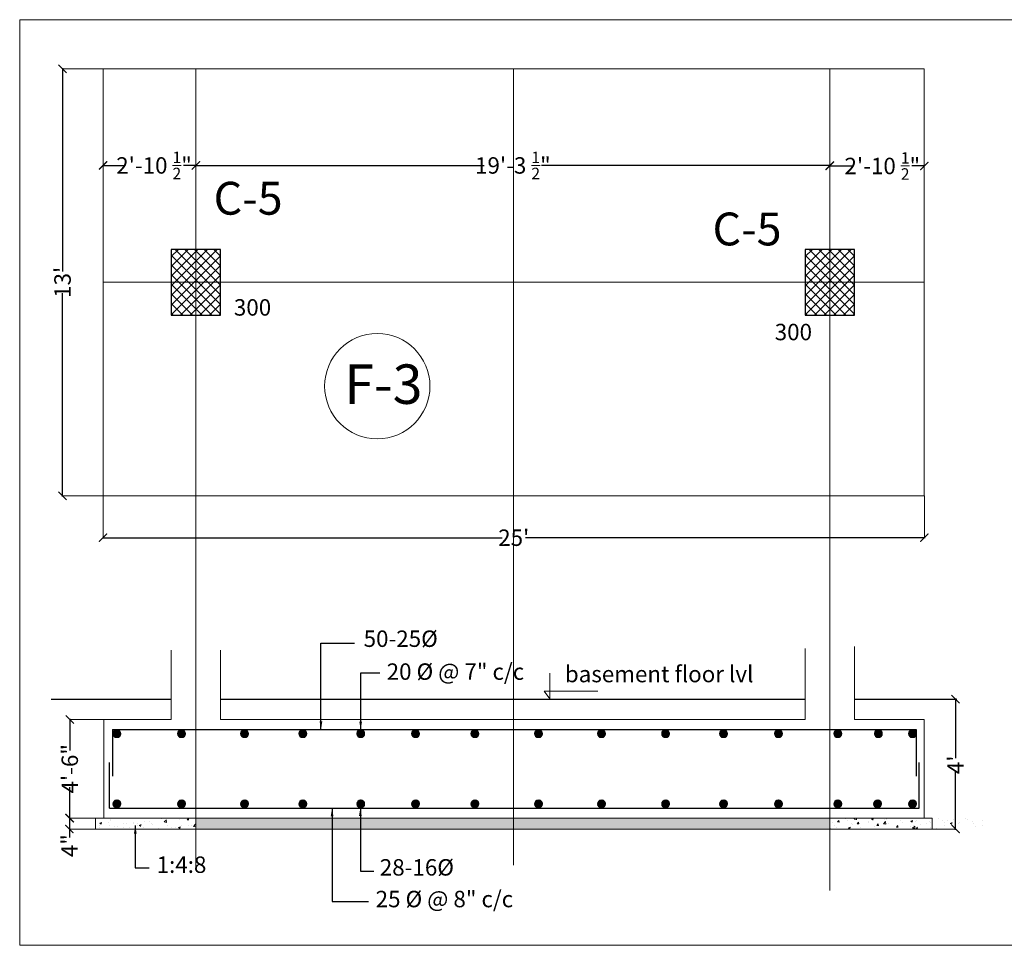
# Model space of a CAD drawing. Units: inches. Extents: x 63612 to 98581, y -39141 to -23793.
# Drawn here: x 66218 to 66937, y -30285 to -29609 of the extents above; entities that cross this region are included whole.
import ezdxf
from ezdxf.lldxf.tags import DXFTag

# ---------------------------------------------------------------- set-up
doc = ezdxf.new("R2010")
doc.units = ezdxf.units.IN
doc.header["$MEASUREMENT"] = 0
doc.header["$PDMODE"] = 35
doc.styles.get("Standard").update_dxf_attribs({"font": 'ARIALN.TTF', "height": 12})
tags = doc.linetypes.add('CENTER', pattern=[2, 1.25, -0.25, 0.25, -0.25]).pattern_tags.tags
tags[10:11] = [DXFTag(74, 4), DXFTag(75, 0), DXFTag(340, '0'), DXFTag(46, 1.0), DXFTag(50, 0.0), DXFTag(44, 0.0), DXFTag(45, 0.0)]
tags[8:9] = [DXFTag(74, 4), DXFTag(75, 0), DXFTag(340, '0'), DXFTag(46, 1.0), DXFTag(50, 0.0), DXFTag(44, 0.0), DXFTag(45, 0.0)]
tags[6:7] = [DXFTag(74, 4), DXFTag(75, 0), DXFTag(340, '0'), DXFTag(46, 1.0), DXFTag(50, 0.0), DXFTag(44, 0.0), DXFTag(45, 0.0)]
tags[4:5] = [DXFTag(74, 4), DXFTag(75, 0), DXFTag(340, '0'), DXFTag(46, 1.0), DXFTag(50, 0.0), DXFTag(44, 0.0), DXFTag(45, 0.0)]
tags = doc.linetypes.add('DASHED', pattern=[0.75, 0.5, -0.25]).pattern_tags.tags
tags[6:7] = [DXFTag(74, 4), DXFTag(75, 0), DXFTag(340, '0'), DXFTag(46, 1.0), DXFTag(50, 0.0), DXFTag(44, 0.0), DXFTag(45, 0.0)]
tags[4:5] = [DXFTag(74, 4), DXFTag(75, 0), DXFTag(340, '0'), DXFTag(46, 1.0), DXFTag(50, 0.0), DXFTag(44, 0.0), DXFTag(45, 0.0)]
tags = doc.linetypes.add('HIDDEN', pattern=[0.375, 0.25, -0.125]).pattern_tags.tags
tags[6:7] = [DXFTag(74, 4), DXFTag(75, 0), DXFTag(340, '0'), DXFTag(46, 1.0), DXFTag(50, 0.0), DXFTag(44, 0.0), DXFTag(45, 0.0)]
tags[4:5] = [DXFTag(74, 4), DXFTag(75, 0), DXFTag(340, '0'), DXFTag(46, 1.0), DXFTag(50, 0.0), DXFTag(44, 0.0), DXFTag(45, 0.0)]
doc.dimstyles.get("Standard").update_dxf_attribs({"dimtxt": 7.5, "dimasz": 2.5, "dimexe": 0.18, "dimexo": 0.0625, "dimgap": 0.09, "dimtad": 1, "dimtoh": 1, "dimdec": 1, "dimzin": 0, "dimdsep": 46, "dimlunit": 4, "dimtxsty": 'Standard', "dimblk": 'ARCHTICK', "dimcen": 0.09, "dimadec": 0, "dimazin": 0, "dimtfac": 1, "dimtdec": 1, "dimtix": 1, "dimtofl": 0, "dimtmove": 0, "dimatfit": 2, "dimfxl": 0, "dimtolj": 1, "dimtzin": 0, "dimlwe": 9, "dimarcsym": 0})
pattern_1 = [(50, (-67375.618, 26717.793), (14.34520365, -1.2550427), [1.5, -16.5]), (355, (-67375.618, 26717.793), (-2.7750267, 15.0438427), [1.2, -13.2]), (100.4514, (-67374.423, 26717.689), (11.5701876, 13.7887908), [1.2748038, -14.0228422]), (46.1842, (-67375.618, 26721.793), (21.344821, -3.3103803), [2.25, -24.75]), (96.6356, (-67373.84, 26721.518), (18.693254, 19.4823574), [1.9122058, -21.03426]), (351.1842, (-67375.618, 26721.793), (18.693239, 19.482372), [1.8, -19.8]), (21, (-67373.618, 26720.793), (11.938141, -8.0523778), [1.5, -16.5]), (326, (-67373.618, 26720.793), (4.8663066, 14.5030009), [1.2, -13.2]), (71.4514, (-67372.623, 26720.122), (16.8044526, 6.45061), [1.2748038, -14.0228422]), (37.5, (-67375.618, 26717.7934), (0.2431971, 6.65787708), [0, -13.04, 0, -13.4, 0, -13.25]), (7.5, (-67375.618, 26717.7934), (5.26139075, 7.88823424), [0, -7.64, 0, -12.74, 0, -5.05]), (327.5, (-67380.078, 26717.7934), (10.67644872, -0.45109743), [0, -5, 0, -15.6, 0, -20.7]), (317.5, (-67382.078, 26717.793), (11.6637234, 2.00209965), [0, -6.5, 0, -10.36, 0, -14.7])]
pattern_2 = [(315, (-99398.04193, -103656.0056), (-0.2209708691, -0.2209708691), [])]
pattern_3 = [(315, (-99355.75536, -103656.0056), (-0.2209708691, -0.2209708691), [])]
pattern_4 = [(315, (-99315.64244, -103656.0056), (-0.2209708691, -0.2209708691), [])]
pattern_5 = [(315, (-99272.2779, -103656.0056), (-0.2209708691, -0.2209708691), [])]
pattern_6 = [(315, (-99243.214, -103656.0056), (-0.2209708691, -0.2209708691), [])]
pattern_7 = [(315, (-99217.6699, -103656.0056), (-0.2209708691, -0.2209708691), [])]

# ---------------------------------------------------------------- blocks, each defined once
blk = doc.blocks.new('_ArchTick')
at = {"color": 0, "linetype": 'ByBlock', "const_width": 0.15}
blk.add_lwpolyline([(-0.5, -0.5), (0.5, 0.5)], dxfattribs=at)
blk = doc.blocks.new('*D1278')
at = {"color": 0, "linetype": 'DASHED', "lineweight": 5, "ltscale": 10}
for p, q in [((66278.51, -29957.12), (66278.51, -29987.7)), ((66878.63, -29957.12), (66878.63, -29987.7))]:
    blk.add_line(p, q, dxfattribs=at)
at = {"color": 0, "lineweight": -2, "ltscale": 10}
for p, q in [((66278.01, -29987.58), (66570.05, -29987.58)), ((66879.13, -29987.58), (66587.09, -29987.58))]:
    blk.add_line(p, q, dxfattribs=at)
at = {"layer": 'Defpoints', "color": 0, "lineweight": 9, "ltscale": 10}
for p in [(66278.51, -29957.06), (66878.63, -29957.06), (66878.63, -29987.58)]:
    blk.add_point(p, dxfattribs=at)
at = {"color": 0, "lineweight": -2, "ltscale": 10, "xscale": 6, "yscale": 6, "zscale": 6, "rotation": 180}
blk.add_blockref('_ArchTick', (66278.51, -29987.58), dxfattribs=at)
at = {"color": 0, "lineweight": -2, "ltscale": 10, "xscale": 6, "yscale": 6, "zscale": 6}
blk.add_blockref('_ArchTick', (66878.63, -29987.58), dxfattribs=at)
at = {"color": 0, "lineweight": 9, "ltscale": 10, "insert": (66578.57, -29987.58), "char_height": 12, "attachment_point": 5}
blk.add_mtext("\\A1;25'", dxfattribs=at)
blk = doc.blocks.new('*D1279')
at = {"color": 0, "linetype": 'DASHED', "lineweight": 5, "ltscale": 10}
for p, q in [((66346.37, -29684.33), (66346.37, -29715.82)), ((66809.51, -29684.33), (66809.51, -29715.82))]:
    blk.add_line(p, q, dxfattribs=at)
at = {"color": 0, "lineweight": -2, "ltscale": 10}
for p, q in [((66345.87, -29715.69), (66556.96, -29715.69)), ((66810.01, -29715.69), (66598.92, -29715.69))]:
    blk.add_line(p, q, dxfattribs=at)
at = {"layer": 'Defpoints', "color": 0, "lineweight": 9, "ltscale": 10}
for p in [(66346.37, -29684.27), (66809.51, -29684.27), (66809.51, -29715.69)]:
    blk.add_point(p, dxfattribs=at)
at = {"color": 0, "lineweight": -2, "ltscale": 10, "xscale": 6, "yscale": 6, "zscale": 6, "rotation": 180}
blk.add_blockref('_ArchTick', (66346.37, -29715.69), dxfattribs=at)
at = {"color": 0, "lineweight": -2, "ltscale": 10, "xscale": 6, "yscale": 6, "zscale": 6}
blk.add_blockref('_ArchTick', (66809.51, -29715.69), dxfattribs=at)
at = {"color": 0, "lineweight": 9, "ltscale": 10, "insert": (66577.94, -29715.69), "char_height": 12, "attachment_point": 5}
blk.add_mtext('\\A1;19\'-3 {\\H0.7x;\\S1/2;}"', dxfattribs=at)
blk = doc.blocks.new('*D1280')
at = {"color": 0, "lineweight": -2, "ltscale": 10}
for p, q in [((66809.01, -29716.08), (66826.36, -29716.08)), ((66879.01, -29716.08), (66869.41, -29716.08))]:
    blk.add_line(p, q, dxfattribs=at)
at = {"color": 0, "linetype": 'DASHED', "lineweight": 5, "ltscale": 10}
for p, q in [((66809.51, -29730.13), (66809.51, -29715.96)), ((66878.51, -29730.13), (66878.51, -29715.96))]:
    blk.add_line(p, q, dxfattribs=at)
at = {"layer": 'Defpoints', "color": 0, "lineweight": 9, "ltscale": 10}
for p in [(66878.51, -29716.08), (66809.51, -29730.19), (66878.51, -29730.19)]:
    blk.add_point(p, dxfattribs=at)
at = {"color": 0, "lineweight": -2, "ltscale": 10, "xscale": 6, "yscale": 6, "zscale": 6, "rotation": 180}
blk.add_blockref('_ArchTick', (66809.51, -29716.08), dxfattribs=at)
at = {"color": 0, "lineweight": -2, "ltscale": 10, "xscale": 6, "yscale": 6, "zscale": 6}
blk.add_blockref('_ArchTick', (66878.51, -29716.08), dxfattribs=at)
at = {"color": 0, "lineweight": 9, "ltscale": 10, "insert": (66847.88, -29716.08), "char_height": 12, "attachment_point": 5}
blk.add_mtext('\\A1;2\'-10 {\\H0.7x;\\S1/2;}"', dxfattribs=at)
blk = doc.blocks.new('*D1281')
at = {"color": 0, "linetype": 'DASHED', "lineweight": 5, "ltscale": 10}
for p, q in [((66278.44, -29645.06), (66248.76, -29645.06)), ((66278.44, -29957.06), (66248.76, -29957.06))]:
    blk.add_line(p, q, dxfattribs=at)
at = {"color": 0, "lineweight": -2, "ltscale": 10}
for p, q in [((66248.89, -29644.56), (66248.89, -29793.08)), ((66248.89, -29957.56), (66248.89, -29809.04))]:
    blk.add_line(p, q, dxfattribs=at)
at = {"layer": 'Defpoints', "color": 0, "lineweight": 9, "ltscale": 10}
for p in [(66278.51, -29645.06), (66248.89, -29957.06), (66278.51, -29957.06)]:
    blk.add_point(p, dxfattribs=at)
at = {"color": 0, "lineweight": -2, "ltscale": 10, "xscale": 6, "yscale": 6, "zscale": 6}
for p, rotation in [((66248.89, -29645.06), 90), ((66248.89, -29957.06), 270)]:
    blk.add_blockref('_ArchTick', p, dxfattribs=dict(at, rotation=rotation))
at = {"color": 0, "lineweight": 9, "ltscale": 10, "insert": (66248.89, -29801.06), "char_height": 12, "attachment_point": 5, "rotation": 90}
blk.add_mtext("\\A1;13'", dxfattribs=at)
blk = doc.blocks.new('*D1282')
at = {"color": 0, "lineweight": -2, "ltscale": 10}
for p, q in [((66278.01, -29715.69), (66294.23, -29715.69)), ((66346.87, -29715.69), (66337.28, -29715.69))]:
    blk.add_line(p, q, dxfattribs=at)
at = {"color": 0, "linetype": 'DASHED', "lineweight": 5, "ltscale": 10}
for p, q in [((66278.51, -29730.13), (66278.51, -29715.57)), ((66346.37, -29730.13), (66346.37, -29715.57))]:
    blk.add_line(p, q, dxfattribs=at)
at = {"layer": 'Defpoints', "color": 0, "lineweight": 9, "ltscale": 10}
for p in [(66346.37, -29715.69), (66278.51, -29730.19), (66346.37, -29730.19)]:
    blk.add_point(p, dxfattribs=at)
at = {"color": 0, "lineweight": -2, "ltscale": 10, "xscale": 6, "yscale": 6, "zscale": 6, "rotation": 180}
blk.add_blockref('_ArchTick', (66278.51, -29715.69), dxfattribs=at)
at = {"color": 0, "lineweight": -2, "ltscale": 10, "xscale": 6, "yscale": 6, "zscale": 6}
blk.add_blockref('_ArchTick', (66346.37, -29715.69), dxfattribs=at)
at = {"color": 0, "lineweight": 9, "ltscale": 10, "insert": (66315.75, -29715.69), "char_height": 12, "attachment_point": 5}
blk.add_mtext('\\A1;2\'-10 {\\H0.7x;\\S1/2;}"', dxfattribs=at)
blk = doc.blocks.new('*D1283')
at = {"color": 0, "linetype": 'HIDDEN', "lineweight": 5, "ltscale": 10}
for p, q in [((66279.11, -30120.36), (66254.04, -30120.36)), ((66279.11, -30192.36), (66254.04, -30192.36))]:
    blk.add_line(p, q, dxfattribs=at)
at = {"color": 0, "lineweight": -2, "ltscale": 10}
for p, q in [((66254.17, -30119.86), (66254.17, -30142.98)), ((66254.17, -30192.86), (66254.17, -30169.74))]:
    blk.add_line(p, q, dxfattribs=at)
at = {"layer": 'Defpoints', "color": 0, "lineweight": 9, "ltscale": 10}
for p in [(66279.17, -30120.36), (66254.17, -30192.36), (66279.17, -30192.36)]:
    blk.add_point(p, dxfattribs=at)
at = {"color": 0, "lineweight": -2, "ltscale": 10, "xscale": 6, "yscale": 6, "zscale": 6}
for p, rotation in [((66254.17, -30120.36), 90), ((66254.17, -30192.36), 270)]:
    blk.add_blockref('_ArchTick', p, dxfattribs=dict(at, rotation=rotation))
at = {"color": 0, "lineweight": 9, "ltscale": 10, "insert": (66254.17, -30156.36), "char_height": 12, "attachment_point": 5, "rotation": 90}
blk.add_mtext('\\A1;4\'-6"', dxfattribs=at)
blk = doc.blocks.new('*D1284')
at = {"color": 0, "linetype": 'HIDDEN', "lineweight": 5, "ltscale": 10}
for p, q in [((66273.11, -30192.36), (66253.79, -30192.36)), ((66273.11, -30200.36), (66253.79, -30200.36))]:
    blk.add_line(p, q, dxfattribs=at)
at = {"color": 0, "lineweight": -2, "ltscale": 10}
for p, q in [((66253.92, -30191.86), (66253.92, -30200.36)), ((66253.92, -30200.36), (66253.92, -30206.56))]:
    blk.add_line(p, q, dxfattribs=at)
at = {"layer": 'Defpoints', "color": 0, "lineweight": 9, "ltscale": 10}
for p in [(66273.17, -30192.36), (66253.92, -30200.36), (66273.17, -30200.36)]:
    blk.add_point(p, dxfattribs=at)
at = {"color": 0, "lineweight": -2, "ltscale": 10, "xscale": 6, "yscale": 6, "zscale": 6}
for p, rotation in [((66253.92, -30192.36), 90), ((66253.92, -30200.36), 270)]:
    blk.add_blockref('_ArchTick', p, dxfattribs=dict(at, rotation=rotation))
at = {"color": 0, "lineweight": 9, "ltscale": 10, "insert": (66253.92, -30212.51), "char_height": 12, "attachment_point": 5, "rotation": 90}
blk.add_mtext('\\A1;4"', dxfattribs=at)
blk = doc.blocks.new('*D1285')
at = {"color": 0, "linetype": 'HIDDEN', "lineweight": 5, "ltscale": 10}
for p, q in [((66893.29, -30105.51), (66901.55, -30105.51)), ((66884.57, -30200.36), (66901.55, -30200.36))]:
    blk.add_line(p, q, dxfattribs=at)
at = {"color": 0, "lineweight": -2, "ltscale": 10}
for p, q in [((66901.42, -30105.01), (66901.42, -30148.63)), ((66901.42, -30200.86), (66901.42, -30158.26))]:
    blk.add_line(p, q, dxfattribs=at)
at = {"layer": 'Defpoints', "color": 0, "lineweight": 9, "ltscale": 10}
for p in [(66893.23, -30105.51), (66884.51, -30200.36), (66901.42, -30200.36)]:
    blk.add_point(p, dxfattribs=at)
at = {"color": 0, "lineweight": -2, "ltscale": 10, "xscale": 6, "yscale": 6, "zscale": 6}
for p, rotation in [((66901.42, -30105.51), 90), ((66901.42, -30200.36), 270)]:
    blk.add_blockref('_ArchTick', p, dxfattribs=dict(at, rotation=rotation))
at = {"color": 0, "lineweight": 9, "ltscale": 10, "insert": (66901.42, -30153.45), "char_height": 12, "attachment_point": 5, "rotation": 90}
blk.add_mtext("\\A1;4'", dxfattribs=at)

msp = doc.modelspace()

# ---------------------------------------------------------------- hatches: boundary and pattern name
h = msp.add_hatch()
h.set_pattern_fill('ANSI37', color=256, scale=40, style=0)
h.set_pattern_definition([(45, (-70563.4313, 21119.2923), (-3.5355339, 3.5355339), []), (135, (-70563.4313, 21119.2923), (-3.5355339, -3.5355339), [])])
h.paths.add_polyline_path([(66328.375, -29825.06), (66364.375, -29825.06), (66364.375, -29777.06), (66328.375, -29777.06)])
h = msp.add_hatch()
h.set_pattern_fill('ANSI37', color=256, scale=40, style=0)
h.set_pattern_definition([(45, (-70100.3005, 21119.2923), (-3.5355339, 3.5355339), []), (135, (-70100.3005, 21119.2923), (-3.5355339, -3.5355339), [])])
h.paths.add_polyline_path([(66791.506, -29825.06), (66827.506, -29825.06), (66827.506, -29777.06), (66791.506, -29777.06)])
at = {"lineweight": 9, "ltscale": 10}
h = msp.add_hatch(dxfattribs=at)
h.set_pattern_fill('ANSI31', color=0, scale=2.5, style=0)
h.set_pattern_definition([(45, (-99799.00684, 43343.28272), (-0.2209708691, 0.2209708691), [])])
h.paths.add_polyline_path([(66291.512, -30130.721, 1), (66285.7, -30130.721, 1)])
h = msp.add_hatch(dxfattribs=at)
h.set_pattern_fill('ANSI31', color=0, scale=2.5, style=0)
h.set_pattern_definition([(45, (-99751.76238, 43343.28272), (-0.2209708691, 0.2209708691), [])])
h.paths.add_polyline_path([(66338.756, -30130.721, 1), (66332.944, -30130.721, 1)])
h = msp.add_hatch(dxfattribs=at)
h.set_pattern_fill('ANSI31', color=0, scale=2.5, style=0)
h.set_pattern_definition([(45, (-99705.72135, 43343.28272), (-0.2209708691, 0.2209708691), [])])
h.paths.add_polyline_path([(66384.797, -30130.721, 1), (66378.986, -30130.721, 1)])
h = msp.add_hatch(dxfattribs=at)
h.set_pattern_fill('ANSI31', color=0, scale=2.5, style=0)
h.set_pattern_definition([(45, (-99663.16436, 43343.28272), (-0.2209708691, 0.2209708691), [])])
h.paths.add_polyline_path([(66427.354, -30130.721, 1), (66421.542, -30130.721, 1)])
h = msp.add_hatch(dxfattribs=at)
h.set_pattern_fill('ANSI31', color=0, scale=2.5, style=0)
h.set_pattern_definition([(45, (-99620.8778, 43343.28272), (-0.2209708691, 0.2209708691), [])])
h.paths.add_polyline_path([(66469.641, -30130.721, 1), (66463.829, -30130.721, 1)])
h = msp.add_hatch(dxfattribs=at)
h.set_pattern_fill('ANSI31', color=0, scale=2.5, style=0)
h.set_pattern_definition([(45, (-99580.76487, 43343.28272), (-0.2209708691, 0.2209708691), [])])
h.paths.add_polyline_path([(66509.754, -30130.721, 1), (66503.942, -30130.721, 1)])
h = msp.add_hatch(dxfattribs=at)
h.set_pattern_fill('ANSI31', color=0, scale=2.5, style=0)
h.set_pattern_definition([(45, (-99537.40034, 43343.28272), (-0.2209708691, 0.2209708691), [])])
h.paths.add_polyline_path([(66553.118, -30130.721, 1), (66547.307, -30130.721, 1)])
h = msp.add_hatch(dxfattribs=at)
h.set_pattern_fill('ANSI31', color=0, scale=2.5, style=0)
h.set_pattern_definition([(45, (-99490.96415, 43343.28272), (-0.2209708691, 0.2209708691), [])])
h.paths.add_polyline_path([(66599.554, -30130.721, 1), (66593.743, -30130.721, 1)])
h = msp.add_hatch(dxfattribs=at)
h.set_pattern_fill('ANSI31', color=0, scale=2.5, style=0)
h.set_pattern_definition([(45, (-99444.92312, 43343.28272), (-0.2209708691, 0.2209708691), [])])
h.paths.add_polyline_path([(66645.595, -30130.721, 1), (66639.784, -30130.721, 1)])
h = msp.add_hatch(dxfattribs=at)
h.set_pattern_fill('ANSI31', color=0, scale=2.5, style=0)
h.set_pattern_definition([(45, (-99398.04193, 43343.28272), (-0.2209708691, 0.2209708691), [])])
h.paths.add_polyline_path([(66692.476, -30130.721, 1), (66686.665, -30130.721, 1)])
h = msp.add_hatch(dxfattribs=at)
h.set_pattern_fill('ANSI31', color=0, scale=2.5, style=0)
h.set_pattern_definition([(45, (-99355.75536, 43343.28272), (-0.2209708691, 0.2209708691), [])])
h.paths.add_polyline_path([(66734.763, -30130.721, 1), (66728.951, -30130.721, 1)])
h = msp.add_hatch(dxfattribs=at)
h.set_pattern_fill('ANSI31', color=0, scale=2.5, style=0)
h.set_pattern_definition([(45, (-99315.64244, 43343.28272), (-0.2209708691, 0.2209708691), [])])
h.paths.add_polyline_path([(66774.876, -30130.721, 1), (66769.064, -30130.721, 1)])
h = msp.add_hatch(dxfattribs=at)
h.set_pattern_fill('ANSI31', color=0, scale=2.5, style=0)
h.set_pattern_definition([(45, (-99272.2779, 43343.28272), (-0.2209708691, 0.2209708691), [])])
h.paths.add_polyline_path([(66818.241, -30130.721, 1), (66812.429, -30130.721, 1)])
h = msp.add_hatch(dxfattribs=at)
h.set_pattern_fill('ANSI31', color=0, scale=2.5, style=0)
h.set_pattern_definition([(45, (-99242.6382, 43343.28272), (-0.2209708691, 0.2209708691), [])])
h.paths.add_polyline_path([(66847.88, -30130.721, 1), (66842.069, -30130.721, 1)])
h = msp.add_hatch(dxfattribs=at)
h.set_pattern_fill('ANSI31', color=0, scale=2.5, style=0)
h.set_pattern_definition([(45, (-99217.6699, 43343.28272), (-0.2209708691, 0.2209708691), [])])
h.paths.add_polyline_path([(66872.849, -30130.721, 1), (66867.037, -30130.721, 1)])
h = msp.add_hatch(dxfattribs=at)
h.set_pattern_fill('ANSI31', color=0, scale=2.5, style=0)
h.set_pattern_definition([(315, (-99799.00684, -103656.0056), (-0.2209708691, -0.2209708691), [])])
h.paths.add_polyline_path([(66285.7, -30182.002, 1), (66291.512, -30182.002, 1)])
h = msp.add_hatch(dxfattribs=at)
h.set_pattern_fill('ANSI31', color=0, scale=2.5, style=0)
h.set_pattern_definition([(315, (-99751.76238, -103656.0056), (-0.2209708691, -0.2209708691), [])])
h.paths.add_polyline_path([(66332.944, -30182.002, 1), (66338.756, -30182.002, 1)])
h = msp.add_hatch(dxfattribs=at)
h.set_pattern_fill('ANSI31', color=0, scale=2.5, style=0)
h.set_pattern_definition([(315, (-99705.72135, -103656.0056), (-0.2209708691, -0.2209708691), [])])
h.paths.add_polyline_path([(66378.986, -30182.002, 1), (66384.797, -30182.002, 1)])
h = msp.add_hatch(dxfattribs=at)
h.set_pattern_fill('ANSI31', color=0, scale=2.5, style=0)
h.set_pattern_definition([(315, (-99663.16436, -103656.0056), (-0.2209708691, -0.2209708691), [])])
h.paths.add_polyline_path([(66421.542, -30182.002, 1), (66427.354, -30182.002, 1)])
h = msp.add_hatch(dxfattribs=at)
h.set_pattern_fill('ANSI31', color=0, scale=2.5, style=0)
h.set_pattern_definition([(315, (-99620.8778, -103656.0056), (-0.2209708691, -0.2209708691), [])])
h.paths.add_polyline_path([(66463.829, -30182.002, 1), (66469.641, -30182.002, 1)])
h = msp.add_hatch(dxfattribs=at)
h.set_pattern_fill('ANSI31', color=0, scale=2.5, style=0)
h.set_pattern_definition([(315, (-99580.76487, -103656.0056), (-0.2209708691, -0.2209708691), [])])
h.paths.add_polyline_path([(66503.942, -30182.002, 1), (66509.754, -30182.002, 1)])
h = msp.add_hatch(dxfattribs=at)
h.set_pattern_fill('ANSI31', color=0, scale=2.5, style=0)
h.set_pattern_definition([(315, (-99537.40034, -103656.0056), (-0.2209708691, -0.2209708691), [])])
h.paths.add_polyline_path([(66547.307, -30182.002, 1), (66553.118, -30182.002, 1)])
h = msp.add_hatch(dxfattribs=at)
h.set_pattern_fill('ANSI31', color=0, scale=2.5, style=0)
h.set_pattern_definition([(315, (-99490.96415, -103656.0056), (-0.2209708691, -0.2209708691), [])])
h.paths.add_polyline_path([(66593.743, -30182.002, 1), (66599.554, -30182.002, 1)])
h = msp.add_hatch(dxfattribs=at)
h.set_pattern_fill('ANSI31', color=0, scale=2.5, style=0)
h.set_pattern_definition([(315, (-99444.92312, -103656.0056), (-0.2209708691, -0.2209708691), [])])
h.paths.add_polyline_path([(66639.784, -30182.002, 1), (66645.595, -30182.002, 1)])
h = msp.add_hatch(dxfattribs=at)
h.set_pattern_fill('ANSI31', color=0, scale=2.5, style=0)
h.set_pattern_definition(pattern_2)
h.paths.add_polyline_path([(66692.476, -30182.002, 1), (66686.665, -30182.002, 1)])
h = msp.add_hatch(dxfattribs=at)
h.set_pattern_fill('ANSI31', color=0, scale=2.5, style=0)
h.set_pattern_definition(pattern_2)
h.paths.add_polyline_path([(66686.665, -30182.002, 1), (66692.476, -30182.002, 1)])
h = msp.add_hatch(dxfattribs=at)
h.set_pattern_fill('ANSI31', color=0, scale=2.5, style=0)
h.set_pattern_definition(pattern_3)
h.paths.add_polyline_path([(66734.763, -30182.002, 1), (66728.951, -30182.002, 1)])
h = msp.add_hatch(dxfattribs=at)
h.set_pattern_fill('ANSI31', color=0, scale=2.5, style=0)
h.set_pattern_definition(pattern_3)
h.paths.add_polyline_path([(66728.951, -30182.002, 1), (66734.763, -30182.002, 1)])
h = msp.add_hatch(dxfattribs=at)
h.set_pattern_fill('ANSI31', color=0, scale=2.5, style=0)
h.set_pattern_definition(pattern_4)
h.paths.add_polyline_path([(66774.876, -30182.002, 1), (66769.064, -30182.002, 1)])
h = msp.add_hatch(dxfattribs=at)
h.set_pattern_fill('ANSI31', color=0, scale=2.5, style=0)
h.set_pattern_definition(pattern_4)
h.paths.add_polyline_path([(66769.064, -30182.002, 1), (66774.876, -30182.002, 1)])
h = msp.add_hatch(dxfattribs=at)
h.set_pattern_fill('ANSI31', color=0, scale=2.5, style=0)
h.set_pattern_definition(pattern_5)
h.paths.add_polyline_path([(66818.241, -30182.002, 1), (66812.429, -30182.002, 1)])
h = msp.add_hatch(dxfattribs=at)
h.set_pattern_fill('ANSI31', color=0, scale=2.5, style=0)
h.set_pattern_definition(pattern_5)
h.paths.add_polyline_path([(66812.429, -30182.002, 1), (66818.241, -30182.002, 1)])
h = msp.add_hatch(dxfattribs=at)
h.set_pattern_fill('ANSI31', color=0, scale=2.5, style=0)
h.set_pattern_definition(pattern_6)
h.paths.add_polyline_path([(66847.304, -30182.002, 1), (66841.493, -30182.002, 1)])
h = msp.add_hatch(dxfattribs=at)
h.set_pattern_fill('ANSI31', color=0, scale=2.5, style=0)
h.set_pattern_definition(pattern_6)
h.paths.add_polyline_path([(66841.493, -30182.002, 1), (66847.304, -30182.002, 1)])
h = msp.add_hatch(dxfattribs=at)
h.set_pattern_fill('ANSI31', color=0, scale=2.5, style=0)
h.set_pattern_definition(pattern_7)
h.paths.add_polyline_path([(66872.849, -30182.002, 1), (66867.037, -30182.002, 1)])
h = msp.add_hatch(dxfattribs=at)
h.set_pattern_fill('ANSI31', color=0, scale=2.5, style=0)
h.set_pattern_definition(pattern_7)
h.paths.add_polyline_path([(66867.037, -30182.002, 1), (66872.849, -30182.002, 1)])
at = {"linetype": 'ByBlock', "lineweight": 9}
h = msp.add_hatch(dxfattribs=at)
h.set_pattern_fill('AR-CONC', color=0, scale=2)
h.set_pattern_definition([(50, (-818.252, 133.336), (14.3452037, -1.2550427), [1.5, -16.5]), (355, (-818.252, 133.336), (-2.7750267, 15.0438427), [1.2, -13.2]), (100.4514, (-817.057, 133.231), (11.5701876, 13.7887908), [1.2748038, -14.0228422]), (46.1842, (-818.252, 137.336), (21.344821, -3.3103803), [2.25, -24.75]), (96.6356, (-816.474, 137.06), (18.693254, 19.4823574), [1.912206, -21.03426]), (351.1842, (-818.252, 137.336), (18.693239, 19.482372), [1.8, -19.8]), (21, (-816.252, 136.336), (11.938141, -8.0523778), [1.5, -16.5]), (326, (-816.252, 136.336), (4.8663066, 14.503001), [1.2, -13.2]), (71.4514, (-815.258, 135.665), (16.8044526, 6.45061), [1.2748038, -14.0228422]), (37.5, (-818.2524, 133.336), (0.2431971, 6.65787708), [0, -13.04, 0, -13.4, 0, -13.25]), (7.5, (-818.252, 133.336), (5.26139075, 7.88823424), [0, -7.64, 0, -12.74, 0, -5.05]), (327.5, (-822.7124, 133.336), (10.67644872, -0.45109743), [0, -5, 0, -15.6, 0, -20.7]), (317.5, (-824.712, 133.336), (11.6637234, 2.0020996), [0, -6.5, 0, -10.36, 0, -14.7])])
h.paths.add_polyline_path([(66346.375, -30200.361), (66346.375, -30192.361), (66279.044, -30192.361), (66273.044, -30192.361), (66273.044, -30200.361)])
h = msp.add_hatch(dxfattribs=at)
h.set_pattern_fill('AR-CONC', color=0, scale=2)
h.set_pattern_definition(pattern_1)
h.paths.add_polyline_path([(66809.506, -30192.361), (66346.375, -30192.361), (66346.375, -30200.361), (66809.506, -30200.361)])
h = msp.add_hatch(dxfattribs=at)
h.set_pattern_fill('AR-CONC', color=0, scale=2)
h.set_pattern_definition(pattern_1)
h.paths.add_polyline_path([(66922.237, -30200.361), (66922.237, -30192.361), (66809.506, -30192.361), (66809.506, -30200.361)])

# ---------------------------------------------------------------- linework, layer by layer
at = {"color": 252, "linetype": 'CENTER', "lineweight": 20, "ltscale": 20}
for p, q in [((66346.375, -29957.06), (66346.375, -29645.06)), ((66346.375, -30229.266), (66346.375, -29645.06)), ((66578.506, -29645.06), (66578.506, -29957.06)), ((66578.506, -29645.06), (66578.506, -30226.736)), ((66809.506, -29957.06), (66809.506, -29645.06)), ((66809.506, -30245.276), (66809.506, -29645.06)), ((66278.506, -29801.06), (66878.506, -29801.06))]:
    msp.add_line(p, q, dxfattribs=at)
at = {"color": 0, "lineweight": 9, "ltscale": 10}
for p, q in [((66328.375, -30069.838), (66328.375, -30120.361)), ((66364.375, -30069.838), (66364.375, -30120.361)), ((66791.506, -30068.404), (66791.506, -30120.361)), ((66827.506, -30066.97), (66827.506, -30120.361)), ((66604.856, -30086.55), (66604.856, -30105.155)), ((66604.856, -30105.155), (66600.9, -30099.793)), ((66600.9, -30099.793), (66639.925, -30099.793)), ((66279.044, -30120.361), (66279.044, -30192.361)), ((66279.044, -30120.361), (66328.375, -30120.361)), ((66364.375, -30120.361), (66791.506, -30120.361)), ((66827.506, -30120.361), (66878.506, -30120.361)), ((66878.506, -30120.361), (66878.506, -30192.361)), ((66279.044, -30192.361), (66273.044, -30192.361)), ((66273.044, -30192.361), (66273.044, -30200.361)), ((66279.044, -30192.361), (66884.368, -30192.361)), ((66884.368, -30192.361), (66884.368, -30200.361)), ((66273.044, -30200.361), (66884.368, -30200.361))]:
    msp.add_line(p, q, dxfattribs=at)
at = {"color": 0, "lineweight": 30, "ltscale": 10}
for p, q in [((66240.476, -30105.514), (66328.375, -30105.514)), ((66364.375, -30105.514), (66791.506, -30105.514)), ((66827.506, -30105.514), (66902.302, -30105.514)), ((66285.326, -30127.789), (66872.697, -30127.789)), ((66285.326, -30127.789), (66285.326, -30161.669)), ((66872.697, -30127.789), (66872.697, -30161.669)), ((66283.155, -30185.017), (66283.155, -30151.676)), ((66874.868, -30185.017), (66874.868, -30151.676)), ((66283.155, -30185.017), (66874.868, -30185.017))]:
    msp.add_line(p, q, dxfattribs=at)
at = {"color": 0, "lineweight": 9, "ltscale": 10}
msp.add_lwpolyline([(66217.597, -29609.244), (66978.501, -29609.244), (66978.501, -30285.288), (66217.597, -30285.288)], close=True, dxfattribs=at)
at = {"color": 5, "linetype": 'DASHED', "lineweight": 9, "ltscale": 20}
msp.add_lwpolyline([(66278.506, -29957.06), (66878.506, -29957.06), (66878.506, -29645.06), (66278.506, -29645.06)], close=True, dxfattribs=at)
at = {"lineweight": 30}
for points in [[(66328.375, -29825.06), (66364.375, -29825.06), (66364.375, -29777.06), (66328.375, -29777.06)], [(66791.506, -29825.06), (66827.506, -29825.06), (66827.506, -29777.06), (66791.506, -29777.06)]]:
    msp.add_lwpolyline(points, close=True, dxfattribs=at)
at = {"color": 0, "lineweight": 9, "ltscale": 10}
for centre, radius in [((66478.879, -29876.925), 38.472), ((66288.606, -30130.721), 2.906), ((66335.85, -30130.721), 2.906), ((66381.891, -30130.721), 2.906), ((66424.448, -30130.721), 2.906), ((66466.735, -30130.721), 2.906), ((66506.848, -30130.721), 2.906), ((66550.212, -30130.721), 2.906), ((66596.648, -30130.721), 2.906), ((66642.69, -30130.721), 2.906), ((66689.571, -30130.721), 2.906), ((66731.857, -30130.721), 2.906), ((66771.97, -30130.721), 2.906), ((66815.335, -30130.721), 2.906), ((66844.974, -30130.721), 2.906), ((66869.943, -30130.721), 2.906), ((66288.606, -30182.002), 2.906), ((66335.85, -30182.002), 2.906), ((66381.891, -30182.002), 2.906), ((66424.448, -30182.002), 2.906), ((66466.735, -30182.002), 2.906), ((66506.848, -30182.002), 2.906), ((66550.212, -30182.002), 2.906), ((66596.648, -30182.002), 2.906), ((66642.69, -30182.002), 2.906), ((66689.571, -30182.002), 2.906), ((66689.571, -30182.002), 2.906), ((66731.857, -30182.002), 2.906), ((66731.857, -30182.002), 2.906), ((66771.97, -30182.002), 2.906), ((66771.97, -30182.002), 2.906), ((66815.335, -30182.002), 2.906), ((66815.335, -30182.002), 2.906), ((66844.399, -30182.002), 2.906), ((66844.399, -30182.002), 2.906), ((66869.943, -30182.002), 2.906), ((66869.943, -30182.002), 2.906)]:
    msp.add_circle(centre, radius, dxfattribs=at)

# ---------------------------------------------------------------- texts
at = {"color": 0, "linetype": 'ByBlock', "lineweight": 9, "attachment_point": 1}
for s, insert, char_height, width in [('C-5', (66359.265, -29727.653), 24, 392.63848), ('C-5', (66723.812, -29750.096), 24, 392.63848), ('300', (66374.093, -29813.382), 12, 392.63848), ('300', (66769.253, -29831.366), 12, 392.63848), (' {\\H1.2x;F-3}', (66447.439, -29861.03), 24, 314.11079), ('50-25%%C', (66468.893, -30055.352), 12, 392.63848), ('20 %%C @ 7" c/c', (66485.726, -30079.387), 12, 392.63848), ('basement floor lvl', (66615.921, -30081.164), 12, 392.63848), ('1:4:8', (66317.647, -30220.396), 12, 392.63848), ('28-16%%C', (66480.705, -30222.357), 12, 392.63848), ('25 %%C @ 8" c/c', (66477.686, -30245.503), 12, 392.63848)]:
    msp.add_mtext(s, dxfattribs=dict(at, insert=insert, char_height=char_height, width=width))

# ---------------------------------------------------------------- dimensions: what is measured, and where the dimension line sits
at = {"color": 0, "lineweight": 9, "ltscale": 10}
for base, p1, p2, text, override, picture, middle in [((66248.887, -29957.06), (66278.506, -29645.06), (66278.506, -29957.06), "13'", {"dimtxt": 12, "dimasz": 6, "dimexe": 0.125, "dimtad": 0, "dimtoh": 0, "dimdle": 0.5, "dimfxl": 0.15, "dimlwe": 5, "dimarcsym": 2}, '*D1281', (66248.887, -29801.06)), ((66254.168, -30192.361), (66279.169, -30120.361), (66279.169, -30192.361), '4\'-6"', {"dimtxt": 12, "dimasz": 6, "dimexe": 0.125, "dimtad": 0, "dimtoh": 0, "dimdle": 0.5, "dimfxl": 0.18, "dimlwe": 5, "dimarcsym": 2}, '*D1283', (66254.168, -30156.361))]:
    dim = msp.add_linear_dim(base=base, p1=p1, p2=p2, angle=90, text=text, dimstyle='Standard', override=override, dxfattribs=at)
    dim.commit()
    dim.dimension.update_dxf_attribs({"geometry": picture, "text_midpoint": middle})
for base, p1, p2, text, picture, middle in [((66809.506, -29715.694), (66346.375, -29684.267), (66809.506, -29684.267), '19\'-3 {\\H0.7x;\\S1/2;}"', '*D1279', (66577.94, -29715.694)), ((66878.631, -29987.579), (66278.506, -29957.06), (66878.631, -29957.06), "25'", '*D1278', (66578.568, -29987.579))]:
    dim = msp.add_linear_dim(base=base, p1=p1, p2=p2, text=text, dimstyle='Standard', override={"dimtxt": 12, "dimasz": 6, "dimexe": 0.125, "dimtad": 0, "dimtoh": 0, "dimdle": 0.5, "dimfxl": 0.15, "dimlwe": 5, "dimarcsym": 2}, dxfattribs=at)
    dim.commit()
    dim.dimension.update_dxf_attribs({"geometry": picture, "text_midpoint": middle})
for base, p1, p2, picture, middle in [((66346.375, -29715.694), (66278.506, -29730.188), (66346.375, -29730.188), '*D1282', (66315.753, -29715.694)), ((66878.506, -29716.084), (66809.506, -29730.188), (66878.506, -29730.188), '*D1280', (66847.884, -29716.084))]:
    dim = msp.add_linear_dim(base=base, p1=p1, p2=p2, text='2\'-10 {\\H0.7x;\\S1/2;}"', dimstyle='Standard', override={"dimtxt": 12, "dimasz": 6, "dimexe": 0.125, "dimtad": 0, "dimtoh": 0, "dimdle": 0.5, "dimfxl": 0.15, "dimlwe": 5, "dimarcsym": 2}, dxfattribs=at)
    dim.commit()
    dim.dimension.update_dxf_attribs({"geometry": picture, "text_midpoint": middle, "dimtype": 160})
for base, p1, p2, text, picture, middle in [((66901.424, -30200.361), (66893.227, -30105.514), (66884.506, -30200.361), "4'", '*D1285', (66901.424, -30153.447)), ((66253.918, -30200.361), (66273.169, -30192.361), (66273.169, -30200.361), '4"', '*D1284', (66253.918, -30212.511))]:
    dim = msp.add_linear_dim(base=base, p1=p1, p2=p2, angle=90, text=text, dimstyle='Standard', override={"dimtxt": 12, "dimasz": 6, "dimexe": 0.125, "dimtad": 0, "dimtoh": 0, "dimdle": 0.5, "dimfxl": 0.18, "dimlwe": 5, "dimarcsym": 2}, dxfattribs=at)
    dim.commit()
    dim.dimension.update_dxf_attribs({"geometry": picture, "text_midpoint": middle, "dimtype": 160})

# ---------------------------------------------------------------- leaders
for points in [[(66437.732, -30127.815), (66437.732, -30064.716), (66462.329, -30064.716)], [(66466.735, -30127.84), (66466.735, -30086.279), (66480.666, -30086.279)], [(66445.858, -30185.017), (66445.858, -30253.414), (66472.479, -30253.414)], [(66466.523, -30184.795), (66466.523, -30231.198), (66476.323, -30231.198)], [(66302.07, -30197.669), (66302.07, -30228.753), (66312.262, -30228.753)]]:
    msp.add_leader(points, dimstyle='Standard', override={"dimtxt": 12, "dimasz": 6, "dimexe": 0.125, "dimgap": 0.09, "dimtad": 0, "dimtoh": 0, "dimdle": 0.5, "dimfxl": 0.18, "dimlwe": 5, "dimarcsym": 2}, dxfattribs=at)

doc.saveas('drawing.dxf')
